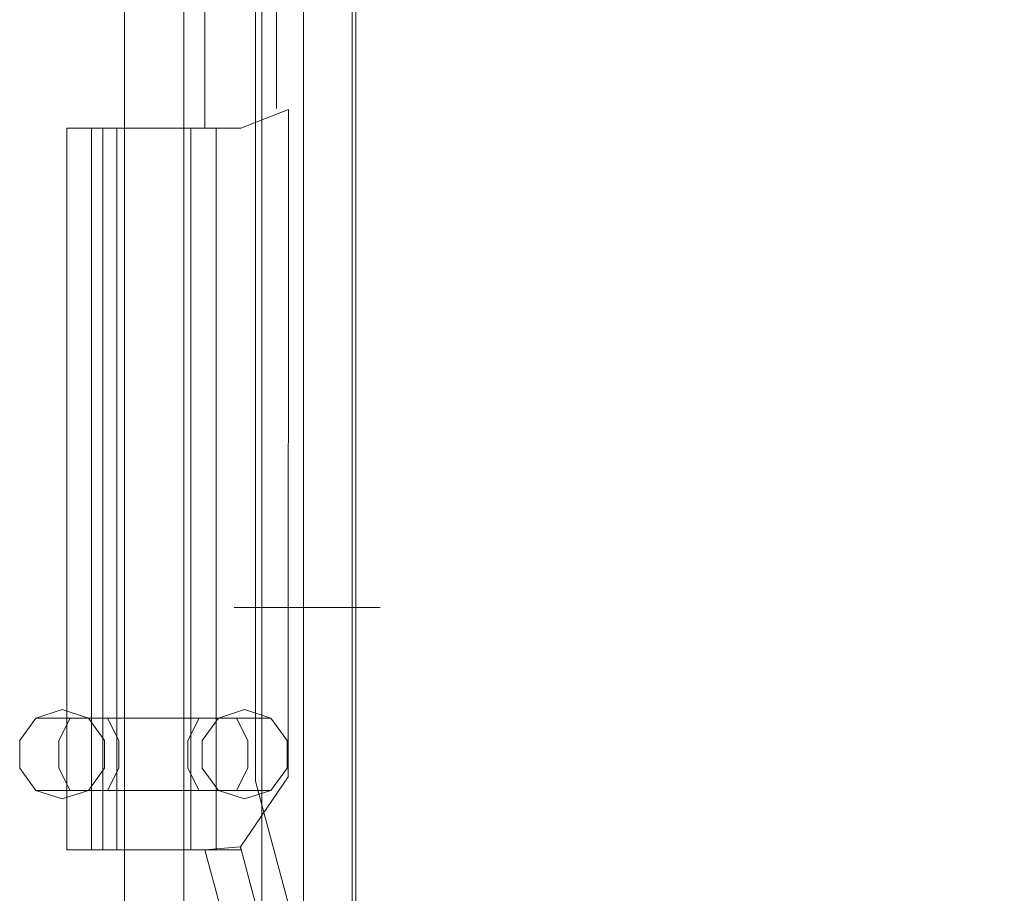
# Model space of a CAD drawing. Extents: x -132 to 131, y 0 to 498.
# Drawn here: x 13 to 68, y 43 to 92 of the extents above; entities that cross this region are included whole.
import ezdxf

# ---------------------------------------------------------------- set-up
doc = ezdxf.new("R2010")
doc.units = 0
doc.header["$LTSCALE"] = 500
doc.header["$MEASUREMENT"] = 0
doc.layers.add('COOKINGAGENT_ELEM_METALOWE', color=7, linetype='Continuous')
doc.layers.add('COOKINGAGENT_ELEM_PLASTIKOWE', color=7, linetype='Continuous')

msp = doc.modelspace()

# ---------------------------------------------------------------- linework, layer by layer
at = {"layer": 'COOKINGAGENT_ELEM_METALOWE', "lineweight": 0}
for points, invisible_edges in [([(18.68, 18.408, 221.171), (18.68, 489.623, 221.171), (17.651, 489.623, 219.756), (17.651, 18.408, 219.756)], 5), ([(17.651, 18.408, 219.756), (17.651, 489.623, 219.756), (17.651, 489.623, 218.006), (17.651, 18.408, 218.006)], 5), ([(17.651, 18.408, 218.006), (17.651, 489.623, 218.006), (18.68, 489.623, 216.59), (18.68, 18.408, 216.59)], 3), ([(18.68, 18.408, 323.866), (18.68, 489.623, 323.866), (17.651, 489.623, 322.451), (17.651, 18.408, 322.451)], 5), ([(17.651, 18.408, 322.451), (17.651, 489.623, 322.451), (17.651, 489.623, 320.701), (17.651, 18.408, 320.701)], 5), ([(17.651, 18.408, 320.701), (17.651, 489.623, 320.701), (18.68, 489.623, 319.285), (18.68, 18.408, 319.285)], 3), ([(18.68, 18.408, 369.53), (18.68, 489.623, 369.53), (17.651, 489.623, 368.115), (17.651, 18.408, 368.115)], 5), ([(17.651, 18.408, 368.115), (17.651, 489.623, 368.115), (17.651, 489.623, 366.365), (17.651, 18.408, 366.365)], 5), ([(17.651, 18.408, 366.365), (17.651, 489.623, 366.365), (18.68, 489.623, 364.95), (18.68, 18.408, 364.95)], 3), ([(18.68, 18.408, 415.207), (18.68, 489.623, 415.207), (17.651, 489.623, 413.792), (17.651, 18.408, 413.792)], 5), ([(17.651, 18.408, 413.792), (17.651, 489.623, 413.792), (17.651, 489.623, 412.042), (17.651, 18.408, 412.042)], 5), ([(17.651, 18.408, 412.042), (17.651, 489.623, 412.042), (18.68, 489.623, 410.626), (18.68, 18.408, 410.626)], 3), ([(18.68, 18.408, 460.911), (18.68, 489.623, 460.911), (17.651, 489.623, 459.495), (17.651, 18.408, 459.495)], 5), ([(17.651, 18.408, 459.495), (17.651, 489.623, 459.495), (17.651, 489.623, 457.746), (17.651, 18.408, 457.746)], 5), ([(17.651, 18.408, 457.746), (17.651, 489.623, 457.746), (18.68, 489.623, 456.33), (18.68, 18.408, 456.33)], 3), ([(18.68, 18.408, 506.591), (18.68, 489.623, 506.591), (17.651, 489.623, 505.175), (17.651, 18.408, 505.175)], 5), ([(17.651, 18.408, 505.175), (17.651, 489.623, 505.175), (17.651, 489.623, 503.425), (17.651, 18.408, 503.425)], 5), ([(17.651, 18.408, 503.425), (17.651, 489.623, 503.425), (18.68, 489.623, 502.01), (18.68, 18.408, 502.01)], 3), ([(18.68, 18.408, 552.296), (18.68, 489.623, 552.296), (17.651, 489.623, 550.88), (17.651, 18.408, 550.88)], 5), ([(17.651, 18.408, 550.88), (17.651, 489.623, 550.88), (17.651, 489.623, 549.13), (17.651, 18.408, 549.13)], 5), ([(17.651, 18.408, 549.13), (17.651, 489.623, 549.13), (18.68, 489.623, 547.715), (18.68, 18.408, 547.715)], 3), ([(18.68, 18.408, 597.958), (18.68, 489.623, 597.958), (17.651, 489.623, 596.543), (17.651, 18.408, 596.543)], 5), ([(17.651, 18.408, 596.543), (17.651, 489.623, 596.543), (17.651, 489.623, 594.793), (17.651, 18.408, 594.793)], 5), ([(17.651, 18.408, 594.793), (17.651, 489.623, 594.793), (18.68, 489.623, 593.377), (18.68, 18.408, 593.377)], 3), ([(20.344, 18.408, 221.712), (20.344, 489.623, 221.712), (18.68, 489.623, 221.171), (18.68, 18.408, 221.171)], 1), ([(18.68, 18.408, 216.59), (18.68, 489.623, 216.59), (20.344, 489.623, 216.05), (20.344, 18.408, 216.05)], 7), ([(20.344, 18.408, 324.407), (20.344, 489.623, 324.407), (18.68, 489.623, 323.866), (18.68, 18.408, 323.866)], 1), ([(18.68, 18.408, 319.285), (18.68, 489.623, 319.285), (20.344, 489.623, 318.745), (20.344, 18.408, 318.745)], 7), ([(20.344, 18.408, 370.071), (20.344, 489.623, 370.071), (18.68, 489.623, 369.53), (18.68, 18.408, 369.53)], 1), ([(18.68, 18.408, 364.95), (18.68, 489.623, 364.95), (20.344, 489.623, 364.409), (20.344, 18.408, 364.409)], 7), ([(20.344, 18.408, 415.748), (20.344, 489.623, 415.748), (18.68, 489.623, 415.207), (18.68, 18.408, 415.207)], 1), ([(18.68, 18.408, 410.626), (18.68, 489.623, 410.626), (20.344, 489.623, 410.086), (20.344, 18.408, 410.086)], 7), ([(20.344, 18.408, 461.452), (20.344, 489.623, 461.452), (18.68, 489.623, 460.911), (18.68, 18.408, 460.911)], 1), ([(18.68, 18.408, 456.33), (18.68, 489.623, 456.33), (20.344, 489.623, 455.789), (20.344, 18.408, 455.789)], 7), ([(20.344, 18.408, 507.131), (20.344, 489.623, 507.131), (18.68, 489.623, 506.591), (18.68, 18.408, 506.591)], 1), ([(18.68, 18.408, 502.01), (18.68, 489.623, 502.01), (20.344, 489.623, 501.469), (20.344, 18.408, 501.469)], 7), ([(20.344, 18.408, 552.837), (20.344, 489.623, 552.837), (18.68, 489.623, 552.296), (18.68, 18.408, 552.296)], 1), ([(18.68, 18.408, 547.715), (18.68, 489.623, 547.715), (20.344, 489.623, 547.174), (20.344, 18.408, 547.174)], 7), ([(20.344, 18.408, 598.499), (20.344, 489.623, 598.499), (18.68, 489.623, 597.958), (18.68, 18.408, 597.958)], 1), ([(18.68, 18.408, 593.377), (18.68, 489.623, 593.377), (20.344, 489.623, 592.837), (20.344, 18.408, 592.837)], 7), ([(20.344, 18.408, 216.05), (20.344, 489.623, 216.05), (22.008, 489.623, 216.59), (22.008, 18.408, 216.59)], 1), ([(22.008, 18.408, 221.171), (22.008, 489.623, 221.171), (20.344, 489.623, 221.712), (20.344, 18.408, 221.712)], 5), ([(20.344, 18.408, 318.745), (20.344, 489.623, 318.745), (22.008, 489.623, 319.285), (22.008, 18.408, 319.285)], 1), ([(22.008, 18.408, 323.866), (22.008, 489.623, 323.866), (20.344, 489.623, 324.407), (20.344, 18.408, 324.407)], 5), ([(20.344, 18.408, 364.409), (20.344, 489.623, 364.409), (22.008, 489.623, 364.95), (22.008, 18.408, 364.95)], 1), ([(22.008, 18.408, 369.53), (22.008, 489.623, 369.53), (20.344, 489.623, 370.071), (20.344, 18.408, 370.071)], 5), ([(20.344, 18.408, 410.086), (20.344, 489.623, 410.086), (22.008, 489.623, 410.626), (22.008, 18.408, 410.626)], 1), ([(22.008, 18.408, 415.207), (22.008, 489.623, 415.207), (20.344, 489.623, 415.748), (20.344, 18.408, 415.748)], 5), ([(20.344, 18.408, 455.789), (20.344, 489.623, 455.789), (22.008, 489.623, 456.33), (22.008, 18.408, 456.33)], 1), ([(22.008, 18.408, 460.911), (22.008, 489.623, 460.911), (20.344, 489.623, 461.452), (20.344, 18.408, 461.452)], 5), ([(20.344, 18.408, 501.469), (20.344, 489.623, 501.469), (22.008, 489.623, 502.01), (22.008, 18.408, 502.01)], 1), ([(22.008, 18.408, 506.591), (22.008, 489.623, 506.591), (20.344, 489.623, 507.131), (20.344, 18.408, 507.131)], 5), ([(20.344, 18.408, 547.174), (20.344, 489.623, 547.174), (22.008, 489.623, 547.715), (22.008, 18.408, 547.715)], 1), ([(22.008, 18.408, 552.296), (22.008, 489.623, 552.296), (20.344, 489.623, 552.837), (20.344, 18.408, 552.837)], 5), ([(20.344, 18.408, 592.837), (20.344, 489.623, 592.837), (22.008, 489.623, 593.377), (22.008, 18.408, 593.377)], 1), ([(22.008, 18.408, 597.958), (22.008, 489.623, 597.958), (20.344, 489.623, 598.499), (20.344, 18.408, 598.499)], 5), ([(22.008, 18.408, 216.59), (22.008, 489.623, 216.59), (23.037, 489.623, 218.006), (23.037, 18.408, 218.006)], 5), ([(23.037, 18.408, 219.756), (23.037, 489.623, 219.756), (22.008, 489.623, 221.171), (22.008, 18.408, 221.171)], 1), ([(22.008, 18.408, 319.285), (22.008, 489.623, 319.285), (23.037, 489.623, 320.701), (23.037, 18.408, 320.701)], 5), ([(23.037, 18.408, 322.451), (23.037, 489.623, 322.451), (22.008, 489.623, 323.866), (22.008, 18.408, 323.866)], 1), ([(22.008, 18.408, 364.95), (22.008, 489.623, 364.95), (23.037, 489.623, 366.365), (23.037, 18.408, 366.365)], 5), ([(23.037, 18.408, 368.115), (23.037, 489.623, 368.115), (22.008, 489.623, 369.53), (22.008, 18.408, 369.53)], 1), ([(22.008, 18.408, 410.626), (22.008, 489.623, 410.626), (23.037, 489.623, 412.042), (23.037, 18.408, 412.042)], 5), ([(23.037, 18.408, 413.792), (23.037, 489.623, 413.792), (22.008, 489.623, 415.207), (22.008, 18.408, 415.207)], 1), ([(22.008, 18.408, 456.33), (22.008, 489.623, 456.33), (23.037, 489.623, 457.746), (23.037, 18.408, 457.746)], 5), ([(23.037, 18.408, 459.495), (23.037, 489.623, 459.495), (22.008, 489.623, 460.911), (22.008, 18.408, 460.911)], 1), ([(22.008, 18.408, 502.01), (22.008, 489.623, 502.01), (23.037, 489.623, 503.425), (23.037, 18.408, 503.425)], 5), ([(23.037, 18.408, 505.175), (23.037, 489.623, 505.175), (22.008, 489.623, 506.591), (22.008, 18.408, 506.591)], 1), ([(22.008, 18.408, 547.715), (22.008, 489.623, 547.715), (23.037, 489.623, 549.13), (23.037, 18.408, 549.13)], 5), ([(23.037, 18.408, 550.88), (23.037, 489.623, 550.88), (22.008, 489.623, 552.296), (22.008, 18.408, 552.296)], 1), ([(22.008, 18.408, 593.377), (22.008, 489.623, 593.377), (23.037, 489.623, 594.793), (23.037, 18.408, 594.793)], 5), ([(23.037, 18.408, 596.543), (23.037, 489.623, 596.543), (22.008, 489.623, 597.958), (22.008, 18.408, 597.958)], 1), ([(23.037, 18.408, 218.006), (23.037, 489.623, 218.006), (23.037, 489.623, 219.756), (23.037, 18.408, 219.756)], 5), ([(23.037, 18.408, 320.701), (23.037, 489.623, 320.701), (23.037, 489.623, 322.451), (23.037, 18.408, 322.451)], 5), ([(23.037, 18.408, 366.365), (23.037, 489.623, 366.365), (23.037, 489.623, 368.115), (23.037, 18.408, 368.115)], 5), ([(23.037, 18.408, 412.042), (23.037, 489.623, 412.042), (23.037, 489.623, 413.792), (23.037, 18.408, 413.792)], 5), ([(23.037, 18.408, 457.746), (23.037, 489.623, 457.746), (23.037, 489.623, 459.495), (23.037, 18.408, 459.495)], 5), ([(23.037, 18.408, 503.425), (23.037, 489.623, 503.425), (23.037, 489.623, 505.175), (23.037, 18.408, 505.175)], 5), ([(23.037, 18.408, 549.13), (23.037, 489.623, 549.13), (23.037, 489.623, 550.88), (23.037, 18.408, 550.88)], 5), ([(23.037, 18.408, 594.793), (23.037, 489.623, 594.793), (23.037, 489.623, 596.543), (23.037, 18.408, 596.543)], 5), ([(26.375, 479.321, 48.026), (26.375, 59.045, 48.026), (24.814, 59.045, 49.776), (24.814, 479.321, 49.776)], 13), ([(24.814, 479.321, 49.776), (24.814, 59.045, 49.776), (24.814, 59.045, 51.939), (24.814, 479.321, 51.939)], 13), ([(24.814, 479.321, 51.939), (24.814, 59.045, 51.939), (26.375, 59.045, 53.689), (26.375, 479.321, 53.689)], 11), ([(28.9, 479.321, 47.357), (28.9, 59.045, 47.357), (26.375, 59.045, 48.026), (26.375, 479.321, 48.026)], 9), ([(26.375, 479.321, 53.689), (26.375, 59.045, 53.689), (28.9, 59.045, 54.357), (28.9, 479.321, 54.357)], 15), ([(28.9, 479.321, 54.357), (28.9, 59.045, 54.357), (31.425, 59.045, 53.689), (31.425, 479.321, 53.689)], 9), ([(31.425, 479.321, 48.026), (31.425, 59.045, 48.026), (28.9, 59.045, 47.357), (28.9, 479.321, 47.357)], 13), ([(31.425, 479.321, 53.689), (31.425, 59.045, 53.689), (32.986, 59.045, 51.939), (32.986, 479.321, 51.939)], 13), ([(32.986, 479.321, 49.776), (32.986, 59.045, 49.776), (31.425, 59.045, 48.026), (31.425, 479.321, 48.026)], 9), ([(32.986, 479.321, 51.939), (32.986, 59.045, 51.939), (32.986, 59.045, 49.776), (32.986, 479.321, 49.776)], 13), ([(28.696, 34.831, 171.964), (28.696, 472.301, 171.34), (27.786, 472.301, 170.089), (27.786, 34.831, 170.714)], 15), ([(27.786, 34.831, 170.714), (27.786, 472.301, 170.089), (27.786, 472.301, 168.544), (27.786, 34.831, 169.169)], 15), ([(27.786, 34.831, 169.169), (27.786, 472.301, 168.544), (28.696, 472.301, 167.294), (28.696, 34.831, 167.919)], 11), ([(28.696, 34.831, 146.95), (28.696, 472.301, 146.325), (27.786, 472.301, 145.075), (27.786, 34.831, 145.7)], 15), ([(27.786, 34.831, 145.7), (27.786, 472.301, 145.075), (27.786, 472.301, 143.53), (27.786, 34.831, 144.154)], 15), ([(27.786, 34.831, 144.154), (27.786, 472.301, 143.53), (28.696, 472.301, 142.279), (28.696, 34.831, 142.904)], 11), ([(28.696, 34.831, 196.957), (28.696, 472.301, 196.332), (27.786, 472.301, 195.082), (27.786, 34.831, 195.707)], 14), ([(27.786, 34.831, 195.707), (27.786, 472.301, 195.082), (27.786, 472.301, 193.536), (27.786, 34.831, 194.161)], 15), ([(27.786, 34.831, 194.161), (27.786, 472.301, 193.536), (28.696, 472.301, 192.286), (28.696, 34.831, 192.911)], 11), ([(30.168, 34.831, 172.442), (30.168, 472.301, 171.817), (28.696, 472.301, 171.34), (28.696, 34.831, 171.964)], 11), ([(28.696, 34.831, 167.919), (28.696, 472.301, 167.294), (30.168, 472.301, 166.816), (30.168, 34.831, 167.441)], 15), ([(30.168, 34.831, 147.428), (30.168, 472.301, 146.803), (28.696, 472.301, 146.325), (28.696, 34.831, 146.95)], 11), ([(28.696, 34.831, 142.904), (28.696, 472.301, 142.279), (30.168, 472.301, 141.802), (30.168, 34.831, 142.427)], 15), ([(28.696, 34.831, 192.911), (28.696, 472.301, 192.286), (30.168, 472.301, 191.809), (30.168, 34.831, 192.434)], 15), ([(30.168, 34.831, 197.434), (30.168, 472.301, 196.809), (28.696, 472.301, 196.332), (28.696, 34.831, 196.957)], 15), ([(30.168, 34.831, 167.441), (30.168, 472.301, 166.816), (31.639, 472.301, 167.294), (31.639, 34.831, 167.919)], 11), ([(31.639, 34.831, 171.964), (31.639, 472.301, 171.34), (30.168, 472.301, 171.817), (30.168, 34.831, 172.442)], 15), ([(30.168, 34.831, 142.427), (30.168, 472.301, 141.802), (31.639, 472.301, 142.279), (31.639, 34.831, 142.904)], 11), ([(31.639, 34.831, 146.95), (31.639, 472.301, 146.325), (30.168, 472.301, 146.803), (30.168, 34.831, 147.428)], 15), ([(30.168, 34.831, 192.434), (30.168, 472.301, 191.809), (31.639, 472.301, 192.286), (31.639, 34.831, 192.911)], 11), ([(31.639, 34.831, 196.957), (31.639, 472.301, 196.332), (30.168, 472.301, 196.809), (30.168, 34.831, 197.434)], 15), ([(31.639, 34.831, 167.919), (31.639, 472.301, 167.294), (32.549, 472.301, 168.544), (32.549, 34.831, 169.169)], 15), ([(32.549, 34.831, 170.714), (32.549, 472.301, 170.089), (31.639, 472.301, 171.34), (31.639, 34.831, 171.964)], 11), ([(31.639, 34.831, 142.904), (31.639, 472.301, 142.279), (32.549, 472.301, 143.53), (32.549, 34.831, 144.154)], 15), ([(32.549, 34.831, 145.7), (32.549, 472.301, 145.075), (31.639, 472.301, 146.325), (31.639, 34.831, 146.95)], 11), ([(31.639, 34.831, 192.911), (31.639, 472.301, 192.286), (32.549, 472.301, 193.536), (32.549, 34.831, 194.161)], 15), ([(32.549, 34.831, 195.707), (32.549, 472.301, 195.082), (31.639, 472.301, 196.332), (31.639, 34.831, 196.957)], 11), ([(32.549, 34.831, 169.169), (32.549, 472.301, 168.544), (32.549, 472.301, 170.089), (32.549, 34.831, 170.714)], 15), ([(32.549, 34.831, 144.154), (32.549, 472.301, 143.53), (32.549, 472.301, 145.075), (32.549, 34.831, 145.7)], 15), ([(32.549, 34.831, 194.161), (32.549, 472.301, 193.536), (32.549, 472.301, 195.082), (32.549, 34.831, 195.707)], 15), ([(24.814, 59.045, 51.939), (28.9, 59.045, 54.357), (26.375, 59.045, 53.689), (24.814, 59.045, 51.939)], 9), ([(26.375, 59.045, 48.026), (24.814, 59.045, 51.939), (24.814, 59.045, 49.776), (26.375, 59.045, 48.026)], 15), ([(24.814, 59.045, 51.939), (32.986, 59.045, 51.939), (28.9, 59.045, 54.357), (24.814, 59.045, 51.939)], 15), ([(31.425, 59.045, 48.026), (24.814, 59.045, 51.939), (26.375, 59.045, 48.026), (31.425, 59.045, 48.026)], 15), ([(32.986, 59.045, 51.939), (24.814, 59.045, 51.939), (31.425, 59.045, 48.026), (32.986, 59.045, 51.939)], 15), ([(26.375, 29.045, 48.026), (24.814, 29.045, 49.776), (24.814, 59.045, 49.776), (26.375, 59.045, 48.026)], 15), ([(24.814, 29.045, 49.776), (24.814, 29.045, 51.939), (24.814, 59.045, 51.939), (24.814, 59.045, 49.776)], 15), ([(24.814, 29.045, 51.939), (26.375, 29.045, 53.689), (26.375, 59.045, 53.689), (24.814, 59.045, 51.939)], 13), ([(31.425, 59.045, 48.026), (26.375, 59.045, 48.026), (28.9, 59.045, 47.357), (31.425, 59.045, 48.026)], 15), ([(28.9, 29.045, 47.357), (26.375, 29.045, 48.026), (26.375, 59.045, 48.026), (28.9, 59.045, 47.357)], 13), ([(26.375, 29.045, 53.689), (28.9, 29.045, 54.357), (28.9, 59.045, 54.357), (26.375, 59.045, 53.689)], 15), ([(28.9, 59.045, 54.357), (32.986, 59.045, 51.939), (31.425, 59.045, 53.689), (28.9, 59.045, 54.357)], 15), ([(28.9, 29.045, 54.357), (31.425, 29.045, 53.689), (31.425, 59.045, 53.689), (28.9, 59.045, 54.357)], 13), ([(31.425, 29.045, 48.026), (28.9, 29.045, 47.357), (28.9, 59.045, 47.357), (31.425, 59.045, 48.026)], 15), ([(32.986, 59.045, 51.939), (31.425, 59.045, 48.026), (32.986, 59.045, 49.776), (32.986, 59.045, 51.939)], 15), ([(31.425, 29.045, 53.689), (32.986, 29.045, 51.939), (32.986, 59.045, 51.939), (31.425, 59.045, 53.689)], 15), ([(32.986, 29.045, 49.776), (31.425, 29.045, 48.026), (31.425, 59.045, 48.026), (32.986, 59.045, 49.776)], 13), ([(32.986, 29.045, 51.939), (32.986, 29.045, 49.776), (32.986, 59.045, 49.776), (32.986, 59.045, 51.939)], 15), ([(15.199, 53.333, 216.59), (12.821, 51.605, 216.59), (13.729, 52.855, 216.59), (15.199, 53.333, 216.59)], 9), ([(17.576, 51.605, 216.59), (12.821, 51.605, 216.59), (15.199, 53.333, 216.59), (17.576, 51.605, 216.59)], 15), ([(14.23, 52.855, 221.561), (15.587, 53.333, 220.998), (15.199, 53.333, 219.045), (13.729, 52.855, 219.045)], 15), ([(13.729, 52.855, 219.045), (15.199, 53.333, 219.045), (15.199, 53.333, 216.59), (13.729, 52.855, 216.59)], 7), ([(15.655, 52.855, 223.694), (16.694, 53.333, 222.654), (15.587, 53.333, 220.998), (14.23, 52.855, 221.561)], 7), ([(15.587, 53.333, 220.998), (16.945, 52.855, 220.436), (16.668, 52.855, 219.045), (15.199, 53.333, 219.045)], 15), ([(17.576, 51.605, 216.59), (15.199, 53.333, 216.59), (16.668, 52.855, 216.59), (17.576, 51.605, 216.59)], 13), ([(15.199, 53.333, 219.045), (16.668, 52.855, 219.045), (16.668, 52.855, 216.59), (15.199, 53.333, 216.59)], 15), ([(16.694, 53.333, 222.654), (17.733, 52.855, 221.615), (16.945, 52.855, 220.436), (15.587, 53.333, 220.998)], 15), ([(17.788, 52.855, 225.119), (18.35, 53.333, 223.761), (16.694, 53.333, 222.654), (15.655, 52.855, 223.694)], 7), ([(18.35, 53.333, 223.761), (18.913, 52.855, 222.403), (17.733, 52.855, 221.615), (16.694, 53.333, 222.654)], 15), ([(20.304, 52.855, 225.619), (20.304, 53.333, 224.15), (18.35, 53.333, 223.761), (17.788, 52.855, 225.119)], 7), ([(20.304, 53.333, 224.15), (20.304, 52.855, 222.68), (18.913, 52.855, 222.403), (18.35, 53.333, 223.761)], 15), ([(22.257, 53.333, 223.761), (21.695, 52.855, 222.403), (20.304, 52.855, 222.68), (20.304, 53.333, 224.15)], 13), ([(22.82, 52.855, 225.119), (22.257, 53.333, 223.761), (20.304, 53.333, 224.15), (20.304, 52.855, 225.619)], 7), ([(23.914, 53.333, 222.654), (22.874, 52.855, 221.615), (21.695, 52.855, 222.403), (22.257, 53.333, 223.761)], 13), ([(24.953, 52.855, 223.693), (23.914, 53.333, 222.654), (22.257, 53.333, 223.761), (22.82, 52.855, 225.119)], 7), ([(25.02, 53.333, 220.998), (23.663, 52.855, 220.436), (22.874, 52.855, 221.615), (23.914, 53.333, 222.654)], 13), ([(25.409, 53.333, 219.045), (23.939, 52.855, 219.045), (23.663, 52.855, 220.436), (25.02, 53.333, 220.998)], 13), ([(26.378, 52.855, 221.561), (25.02, 53.333, 220.998), (23.914, 53.333, 222.654), (24.953, 52.855, 223.693)], 7), ([(23.939, 52.855, 54.982), (23.939, 52.855, 219.045), (25.409, 53.333, 219.045), (25.409, 53.333, 54.982)], 7), ([(26.878, 52.855, 54.982), (23.939, 52.855, 54.982), (25.409, 53.333, 54.982), (26.878, 52.855, 54.982)], 15), ([(26.878, 52.855, 219.045), (25.409, 53.333, 219.045), (25.02, 53.333, 220.998), (26.378, 52.855, 221.561)], 7), ([(25.409, 53.333, 54.982), (25.409, 53.333, 219.045), (26.878, 52.855, 219.045), (26.878, 52.855, 54.982)], 3), ([(13.391, 51.605, 221.908), (14.23, 52.855, 221.561), (13.729, 52.855, 219.045), (12.821, 51.605, 219.045)], 13), ([(12.821, 51.605, 219.045), (13.729, 52.855, 219.045), (13.729, 52.855, 216.59), (12.821, 51.605, 216.59)], 15), ([(15.013, 51.605, 224.336), (15.655, 52.855, 223.694), (14.23, 52.855, 221.561), (13.391, 51.605, 221.908)], 15), ([(17.44, 51.605, 225.958), (17.788, 52.855, 225.119), (15.655, 52.855, 223.694), (15.013, 51.605, 224.336)], 11), ([(16.668, 52.855, 219.045), (17.576, 51.605, 219.045), (17.576, 51.605, 216.59), (16.668, 52.855, 216.59)], 3), ([(16.945, 52.855, 220.436), (17.784, 51.605, 220.088), (17.576, 51.605, 219.045), (16.668, 52.855, 219.045)], 7), ([(17.733, 52.855, 221.615), (18.375, 51.605, 220.973), (17.784, 51.605, 220.088), (16.945, 52.855, 220.436)], 7), ([(20.304, 51.605, 226.527), (20.304, 52.855, 225.619), (17.788, 52.855, 225.119), (17.44, 51.605, 225.958)], 15), ([(18.913, 52.855, 222.403), (19.26, 51.605, 221.564), (18.375, 51.605, 220.973), (17.733, 52.855, 221.615)], 3), ([(20.304, 52.855, 222.68), (20.304, 51.605, 221.772), (19.26, 51.605, 221.564), (18.913, 52.855, 222.403)], 7), ([(23.167, 51.605, 225.958), (22.82, 52.855, 225.119), (20.304, 52.855, 225.619), (20.304, 51.605, 226.527)], 15), ([(21.695, 52.855, 222.403), (21.347, 51.605, 221.564), (20.304, 51.605, 221.772), (20.304, 52.855, 222.68)], 15), ([(22.874, 52.855, 221.615), (22.232, 51.605, 220.973), (21.347, 51.605, 221.564), (21.695, 52.855, 222.403)], 15), ([(23.663, 52.855, 220.436), (22.823, 51.605, 220.088), (22.232, 51.605, 220.973), (22.874, 52.855, 221.615)], 11), ([(25.595, 51.605, 224.336), (24.953, 52.855, 223.693), (22.82, 52.855, 225.119), (23.167, 51.605, 225.958)], 15), ([(23.939, 52.855, 219.045), (23.031, 51.605, 219.045), (22.823, 51.605, 220.088), (23.663, 52.855, 220.436)], 15), ([(23.031, 51.605, 54.982), (23.031, 51.605, 219.045), (23.939, 52.855, 219.045), (23.939, 52.855, 54.982)], 3), ([(23.939, 52.855, 54.982), (23.031, 50.06, 54.982), (23.031, 51.605, 54.982), (23.939, 52.855, 54.982)], 15), ([(23.939, 52.855, 54.982), (27.786, 50.06, 54.982), (23.031, 50.06, 54.982), (23.939, 52.855, 54.982)], 15), ([(27.786, 50.06, 54.982), (23.939, 52.855, 54.982), (26.878, 52.855, 54.982), (27.786, 50.06, 54.982)], 15), ([(27.217, 51.605, 221.908), (26.378, 52.855, 221.561), (24.953, 52.855, 223.693), (25.595, 51.605, 224.336)], 11), ([(27.786, 51.605, 219.045), (26.878, 52.855, 219.045), (26.378, 52.855, 221.561), (27.217, 51.605, 221.908)], 15), ([(26.878, 52.855, 54.982), (26.878, 52.855, 219.045), (27.786, 51.605, 219.045), (27.786, 51.605, 54.982)], 7), ([(27.786, 50.06, 54.982), (26.878, 52.855, 54.982), (27.786, 51.605, 54.982), (27.786, 50.06, 54.982)], 15), ([(13.391, 50.06, 221.908), (13.391, 51.605, 221.908), (12.821, 51.605, 219.045), (12.821, 50.06, 219.045)], 15), ([(12.821, 51.605, 216.59), (13.729, 48.81, 216.59), (12.821, 50.06, 216.59), (12.821, 51.605, 216.59)], 9), ([(12.821, 51.605, 216.59), (17.576, 51.605, 216.59), (13.729, 48.81, 216.59), (12.821, 51.605, 216.59)], 15), ([(12.821, 50.06, 219.045), (12.821, 51.605, 219.045), (12.821, 51.605, 216.59), (12.821, 50.06, 216.59)], 15), ([(15.013, 50.06, 224.336), (15.013, 51.605, 224.336), (13.391, 51.605, 221.908), (13.391, 50.06, 221.908)], 15), ([(13.729, 48.81, 216.59), (17.576, 51.605, 216.59), (16.668, 48.81, 216.59), (13.729, 48.81, 216.59)], 15), ([(17.44, 50.06, 225.958), (17.44, 51.605, 225.958), (15.013, 51.605, 224.336), (15.013, 50.06, 224.336)], 11), ([(16.668, 48.81, 216.59), (17.576, 51.605, 216.59), (17.576, 50.06, 216.59), (16.668, 48.81, 216.59)], 9), ([(20.304, 50.06, 226.527), (20.304, 51.605, 226.527), (17.44, 51.605, 225.958), (17.44, 50.06, 225.958)], 15), ([(17.784, 51.605, 220.088), (17.784, 50.06, 220.088), (17.576, 50.06, 219.045), (17.576, 51.605, 219.045)], 15), ([(17.576, 51.605, 219.045), (17.576, 50.06, 219.045), (17.576, 50.06, 216.59), (17.576, 51.605, 216.59)], 15), ([(18.375, 51.605, 220.973), (18.375, 50.06, 220.973), (17.784, 50.06, 220.088), (17.784, 51.605, 220.088)], 15), ([(19.26, 51.605, 221.564), (19.26, 50.06, 221.564), (18.375, 50.06, 220.973), (18.375, 51.605, 220.973)], 11), ([(20.304, 51.605, 221.772), (20.304, 50.06, 221.772), (19.26, 50.06, 221.564), (19.26, 51.605, 221.564)], 15), ([(21.347, 51.605, 221.564), (21.347, 50.06, 221.564), (20.304, 50.06, 221.772), (20.304, 51.605, 221.772)], 15), ([(23.167, 50.06, 225.958), (23.167, 51.605, 225.958), (20.304, 51.605, 226.527), (20.304, 50.06, 226.527)], 15), ([(22.232, 51.605, 220.973), (22.232, 50.06, 220.973), (21.347, 50.06, 221.564), (21.347, 51.605, 221.564)], 15), ([(22.823, 51.605, 220.088), (22.823, 50.06, 220.088), (22.232, 50.06, 220.973), (22.232, 51.605, 220.973)], 11), ([(23.031, 51.605, 219.045), (23.031, 50.06, 219.045), (22.823, 50.06, 220.088), (22.823, 51.605, 220.088)], 15), ([(23.031, 50.06, 54.982), (23.031, 50.06, 219.045), (23.031, 51.605, 219.045), (23.031, 51.605, 54.982)], 7), ([(25.595, 50.06, 224.336), (25.595, 51.605, 224.336), (23.167, 51.605, 225.958), (23.167, 50.06, 225.958)], 14), ([(27.217, 50.06, 221.908), (27.217, 51.605, 221.908), (25.595, 51.605, 224.336), (25.595, 50.06, 224.336)], 15), ([(27.786, 50.06, 219.045), (27.786, 51.605, 219.045), (27.217, 51.605, 221.908), (27.217, 50.06, 221.908)], 15), ([(27.786, 51.605, 54.982), (27.786, 51.605, 219.045), (27.786, 50.06, 219.045), (27.786, 50.06, 54.982)], 7), ([(14.23, 48.81, 221.561), (13.391, 50.06, 221.908), (12.821, 50.06, 219.045), (13.729, 48.81, 219.045)], 15), ([(13.729, 48.81, 219.045), (12.821, 50.06, 219.045), (12.821, 50.06, 216.59), (13.729, 48.81, 216.59)], 7), ([(15.655, 48.81, 223.694), (15.013, 50.06, 224.336), (13.391, 50.06, 221.908), (14.23, 48.81, 221.561)], 15), ([(17.788, 48.81, 225.119), (17.44, 50.06, 225.958), (15.013, 50.06, 224.336), (15.655, 48.81, 223.694)], 3), ([(17.784, 50.06, 220.088), (16.945, 48.81, 220.436), (16.668, 48.81, 219.045), (17.576, 50.06, 219.045)], 15), ([(17.576, 50.06, 219.045), (16.668, 48.81, 219.045), (16.668, 48.81, 216.59), (17.576, 50.06, 216.59)], 15), ([(18.375, 50.06, 220.973), (17.733, 48.81, 221.615), (16.945, 48.81, 220.436), (17.784, 50.06, 220.088)], 15), ([(20.304, 48.81, 225.619), (20.304, 50.06, 226.527), (17.44, 50.06, 225.958), (17.788, 48.81, 225.119)], 7), ([(19.26, 50.06, 221.564), (18.913, 48.81, 222.403), (17.733, 48.81, 221.615), (18.375, 50.06, 220.973)], 11), ([(20.304, 50.06, 221.772), (20.304, 48.81, 222.68), (18.913, 48.81, 222.403), (19.26, 50.06, 221.564)], 13), ([(21.347, 50.06, 221.564), (21.695, 48.81, 222.403), (20.304, 48.81, 222.68), (20.304, 50.06, 221.772)], 13), ([(22.82, 48.81, 225.119), (23.167, 50.06, 225.958), (20.304, 50.06, 226.527), (20.304, 48.81, 225.619)], 7), ([(22.232, 50.06, 220.973), (22.874, 48.81, 221.615), (21.695, 48.81, 222.403), (21.347, 50.06, 221.564)], 13), ([(22.823, 50.06, 220.088), (23.663, 48.81, 220.436), (22.874, 48.81, 221.615), (22.232, 50.06, 220.973)], 11), ([(24.953, 48.81, 223.693), (25.595, 50.06, 224.336), (23.167, 50.06, 225.958), (22.82, 48.81, 225.119)], 7), ([(23.031, 50.06, 219.045), (23.939, 48.81, 219.045), (23.663, 48.81, 220.436), (22.823, 50.06, 220.088)], 13), ([(23.939, 48.81, 54.982), (23.939, 48.81, 219.045), (23.031, 50.06, 219.045), (23.031, 50.06, 54.982)], 7), ([(23.031, 50.06, 54.982), (25.409, 48.333, 54.982), (23.939, 48.81, 54.982), (23.031, 50.06, 54.982)], 15), ([(23.031, 50.06, 54.982), (27.786, 50.06, 54.982), (25.409, 48.333, 54.982), (23.031, 50.06, 54.982)], 15), ([(26.378, 48.81, 221.561), (27.217, 50.06, 221.908), (25.595, 50.06, 224.336), (24.953, 48.81, 223.693)], 3), ([(25.409, 48.333, 54.982), (27.786, 50.06, 54.982), (26.878, 48.81, 54.982), (25.409, 48.333, 54.982)], 15), ([(26.878, 48.81, 219.045), (27.786, 50.06, 219.045), (27.217, 50.06, 221.908), (26.378, 48.81, 221.561)], 7), ([(27.786, 50.06, 54.982), (27.786, 50.06, 219.045), (26.878, 48.81, 219.045), (26.878, 48.81, 54.982)], 3), ([(15.587, 48.333, 220.998), (14.23, 48.81, 221.561), (13.729, 48.81, 219.045), (15.199, 48.333, 219.045)], 13), ([(13.729, 48.81, 216.59), (16.668, 48.81, 216.59), (15.199, 48.333, 216.59), (13.729, 48.81, 216.59)], 9), ([(15.199, 48.333, 219.045), (13.729, 48.81, 219.045), (13.729, 48.81, 216.59), (15.199, 48.333, 216.59)], 15), ([(16.694, 48.333, 222.654), (15.655, 48.81, 223.694), (14.23, 48.81, 221.561), (15.587, 48.333, 220.998)], 13), ([(16.945, 48.81, 220.436), (15.587, 48.333, 220.998), (15.199, 48.333, 219.045), (16.668, 48.81, 219.045)], 7), ([(16.668, 48.81, 219.045), (15.199, 48.333, 219.045), (15.199, 48.333, 216.59), (16.668, 48.81, 216.59)], 7), ([(17.733, 48.81, 221.615), (16.694, 48.333, 222.654), (15.587, 48.333, 220.998), (16.945, 48.81, 220.436)], 7), ([(18.35, 48.333, 223.761), (17.788, 48.81, 225.119), (15.655, 48.81, 223.694), (16.694, 48.333, 222.654)], 15), ([(18.913, 48.81, 222.403), (18.35, 48.333, 223.761), (16.694, 48.333, 222.654), (17.733, 48.81, 221.615)], 7), ([(20.304, 48.333, 224.15), (20.304, 48.81, 225.619), (17.788, 48.81, 225.119), (18.35, 48.333, 223.761)], 15), ([(20.304, 48.81, 222.68), (20.304, 48.333, 224.15), (18.35, 48.333, 223.761), (18.913, 48.81, 222.403)], 15), ([(22.257, 48.333, 223.761), (22.82, 48.81, 225.119), (20.304, 48.81, 225.619), (20.304, 48.333, 224.15)], 15), ([(21.695, 48.81, 222.403), (22.257, 48.333, 223.761), (20.304, 48.333, 224.15), (20.304, 48.81, 222.68)], 15), ([(22.874, 48.81, 221.615), (23.914, 48.333, 222.654), (22.257, 48.333, 223.761), (21.695, 48.81, 222.403)], 15), ([(23.914, 48.333, 222.654), (24.953, 48.81, 223.693), (22.82, 48.81, 225.119), (22.257, 48.333, 223.761)], 15), ([(23.663, 48.81, 220.436), (25.02, 48.333, 220.998), (23.914, 48.333, 222.654), (22.874, 48.81, 221.615)], 7), ([(23.939, 48.81, 219.045), (25.409, 48.333, 219.045), (25.02, 48.333, 220.998), (23.663, 48.81, 220.436)], 15), ([(25.02, 48.333, 220.998), (26.378, 48.81, 221.561), (24.953, 48.81, 223.693), (23.914, 48.333, 222.654)], 15), ([(25.409, 48.333, 54.982), (25.409, 48.333, 219.045), (23.939, 48.81, 219.045), (23.939, 48.81, 54.982)], 3), ([(25.409, 48.333, 219.045), (26.878, 48.81, 219.045), (26.378, 48.81, 221.561), (25.02, 48.333, 220.998)], 15), ([(26.878, 48.81, 54.982), (26.878, 48.81, 219.045), (25.409, 48.333, 219.045), (25.409, 48.333, 54.982)], 7)]:
    msp.add_3dface(points, dxfattribs=dict(at, invisible_edges=invisible_edges))
at = {"layer": 'COOKINGAGENT_ELEM_PLASTIKOWE', "lineweight": 0}
for points, invisible_edges in [([(123.854, 474.884, 55.46), (33.163, 33.145, 56.085), (32.901, 473.612, 55.46), (123.854, 474.884, 55.46)], 15), ([(126.024, 472.301, 55.46), (33.163, 33.145, 56.085), (123.854, 474.884, 55.46), (126.024, 472.301, 55.46)], 15), ([(32.901, 473.612, 55.46), (32.549, 34.831, 56.085), (32.589, 472.757, 55.46), (32.901, 473.612, 55.46)], 15), ([(32.901, 473.612, 55.46), (33.163, 33.145, 56.085), (32.549, 34.831, 56.085), (32.901, 473.612, 55.46)], 15), ([(32.589, 34.376, 57.63), (32.707, 473.198, 57.005), (32.549, 472.301, 57.005), (32.589, 34.376, 57.63)], 15), ([(32.589, 472.757, 55.46), (32.549, 34.831, 56.085), (32.549, 472.301, 55.46), (32.589, 472.757, 55.46)], 15), ([(33.487, 32.822, 57.63), (32.707, 473.198, 57.005), (32.589, 34.376, 57.63), (33.487, 32.822, 57.63)], 15), ([(124.711, 32.56, 57.63), (32.707, 473.198, 57.005), (33.487, 32.822, 57.63), (124.711, 32.56, 57.63)], 15), ([(125.984, 472.757, 57.005), (32.707, 473.198, 57.005), (124.711, 32.56, 57.63), (125.984, 472.757, 57.005)], 15), ([(28.696, 34.831, 58.88), (28.696, 472.301, 58.255), (27.786, 472.301, 57.005), (27.786, 34.831, 57.63)], 15), ([(27.786, 34.831, 57.63), (27.786, 472.301, 57.005), (27.786, 472.301, 55.46), (27.786, 34.831, 56.085)], 15), ([(27.786, 34.831, 56.085), (27.786, 472.301, 55.46), (28.696, 472.301, 54.21), (28.696, 34.831, 54.835)], 11), ([(30.168, 34.831, 59.358), (30.168, 472.301, 58.733), (28.696, 472.301, 58.255), (28.696, 34.831, 58.88)], 11), ([(28.696, 34.831, 54.835), (28.696, 472.301, 54.21), (30.168, 472.301, 53.732), (30.168, 34.831, 54.357)], 15), ([(30.168, 34.831, 54.357), (30.168, 472.301, 53.732), (31.639, 472.301, 54.21), (31.639, 34.831, 54.835)], 15), ([(31.639, 34.831, 58.88), (31.639, 472.301, 58.255), (30.168, 472.301, 58.733), (30.168, 34.831, 59.358)], 15), ([(31.639, 34.831, 54.835), (31.639, 472.301, 54.21), (32.549, 472.301, 55.46), (32.549, 34.831, 56.085)], 15), ([(32.549, 34.831, 57.63), (32.549, 472.301, 57.005), (31.639, 472.301, 58.255), (31.639, 34.831, 58.88)], 15), ([(32.589, 34.376, 57.63), (32.549, 472.301, 57.005), (32.549, 34.831, 57.63), (32.589, 34.376, 57.63)], 15), ([(33.163, 33.145, 56.085), (126.024, 472.301, 55.46), (124.296, 32.367, 56.085), (33.163, 33.145, 56.085)], 15), ([(122.188, 49.495, 332.544), (27.188, 163.04, 332.544), (108.576, 176.653, 332.544), (122.188, 49.495, 332.544)], 15), ([(29.756, 169.482, 334.358), (119.62, 43.052, 334.358), (115.017, 174.085, 334.358), (29.756, 169.482, 334.358)], 15), ([(27.988, 49.599, 334.374), (29.756, 169.482, 334.358), (27.947, 126.056, 334.394), (27.988, 49.599, 334.374)], 15), ([(27.988, 49.599, 334.374), (119.62, 43.052, 334.358), (29.756, 169.482, 334.358), (27.988, 49.599, 334.374)], 15), ([(27.188, 163.04, 332.544), (33.938, 37.72, 332.544), (27.188, 86.961, 332.544), (27.188, 163.04, 332.544)], 11), ([(27.188, 163.04, 332.544), (122.188, 49.495, 332.544), (33.938, 37.72, 332.544), (27.188, 163.04, 332.544)], 15), ([(26.016, 86.915, 333.701), (23.188, 85.875, 562.544), (23.188, 127.181, 562.544), (26.016, 126.104, 333.701)], 13), ([(23.188, 127.181, 562.544), (23.188, 85.875, 562.544), (25.188, 85.875, 562.56), (25.188, 127.181, 562.56)], 5), ([(27.857, 86.915, 334.484), (27.857, 126.104, 334.484), (25.188, 127.181, 562.56), (25.188, 85.875, 562.56)], 15), ([(26.016, 86.915, 333.701), (26.016, 126.104, 333.701), (27.188, 126.056, 332.544), (27.188, 86.961, 332.544)], 10), ([(27.857, 86.915, 334.484), (27.947, 86.961, 334.394), (27.947, 126.056, 334.394), (27.857, 126.104, 334.484)], 15), ([(27.988, 49.599, 334.374), (27.947, 126.056, 334.394), (27.947, 86.961, 334.394), (27.988, 49.599, 334.374)], 15), ([(23.188, 45.479, 562.544), (23.188, 85.875, 562.544), (26.016, 86.915, 333.701), (26.016, 49.323, 333.701)], 11), ([(25.18, 45.654, 562.563), (27.847, 49.563, 334.468), (27.857, 86.915, 334.484), (25.188, 85.875, 562.56)], 9), ([(26.016, 49.323, 333.701), (26.016, 86.915, 333.701), (27.188, 86.961, 332.544), (27.188, 49.495, 332.544)], 15), ([(27.188, 86.961, 332.544), (33.938, 37.72, 332.544), (27.188, 49.495, 332.544), (27.188, 86.961, 332.544)], 15), ([(27.847, 49.563, 334.468), (27.988, 49.599, 334.374), (27.947, 86.961, 334.394), (27.857, 86.915, 334.484)], 15), ([(15.825, 85.875, 597.674), (17.673, 85.875, 596.909), (17.467, 85.875, 595.871), (15.467, 85.875, 595.871)], 5), ([(15.825, 45.479, 597.675), (15.825, 85.875, 597.674), (15.467, 85.875, 595.871), (15.467, 45.479, 595.871)], 15), ([(16.847, 85.875, 599.203), (18.261, 85.875, 597.789), (17.673, 85.875, 596.909), (15.825, 85.875, 597.674)], 5), ([(16.847, 45.479, 599.203), (16.847, 85.875, 599.203), (15.825, 85.875, 597.674), (15.825, 45.479, 597.675)], 15), ([(18.404, 85.875, 600.224), (19.169, 85.875, 598.377), (18.261, 85.875, 597.789), (16.847, 85.875, 599.203)], 5), ([(18.404, 45.479, 600.224), (18.404, 85.875, 600.224), (16.847, 85.875, 599.203), (16.847, 45.479, 599.203)], 11), ([(17.673, 85.875, 596.909), (17.673, 45.479, 596.909), (17.467, 45.479, 595.871), (17.467, 85.875, 595.871)], 15), ([(18.261, 85.875, 597.789), (18.261, 45.479, 597.789), (17.673, 45.479, 596.909), (17.673, 85.875, 596.909)], 15), ([(19.169, 85.875, 598.377), (19.169, 45.479, 598.377), (18.261, 45.479, 597.789), (18.261, 85.875, 597.789)], 11), ([(20.292, 85.875, 600.583), (20.292, 85.875, 598.583), (19.169, 85.875, 598.377), (18.404, 85.875, 600.224)], 7), ([(20.292, 45.479, 600.583), (20.292, 85.875, 600.583), (18.404, 85.875, 600.224), (18.404, 45.479, 600.224)], 15), ([(20.292, 85.875, 598.583), (20.292, 45.479, 598.583), (19.169, 45.479, 598.377), (19.169, 85.875, 598.377)], 5), ([(22.279, 85.875, 600.224), (21.514, 85.875, 598.377), (20.292, 85.875, 598.583), (20.292, 85.875, 600.583)], 5), ([(22.279, 45.479, 600.224), (22.279, 85.875, 600.224), (20.292, 85.875, 600.583), (20.292, 45.479, 600.583)], 15), ([(21.514, 85.875, 598.377), (21.514, 45.479, 598.377), (20.292, 45.479, 598.583), (20.292, 85.875, 598.583)], 15), ([(23.808, 85.875, 599.203), (22.394, 85.875, 597.789), (21.514, 85.875, 598.377), (22.279, 85.875, 600.224)], 5), ([(22.394, 85.875, 597.789), (22.394, 45.479, 597.789), (21.514, 45.479, 598.377), (21.514, 85.875, 598.377)], 15), ([(23.808, 45.479, 599.203), (23.808, 85.875, 599.203), (22.279, 85.875, 600.224), (22.279, 45.479, 600.224)], 15), ([(22.982, 85.875, 596.909), (22.982, 45.479, 596.909), (22.394, 45.479, 597.789), (22.394, 85.875, 597.789)], 3), ([(24.829, 85.875, 597.674), (22.982, 85.875, 596.909), (22.394, 85.875, 597.789), (23.808, 85.875, 599.203)], 15), ([(25.188, 85.875, 595.871), (23.188, 85.875, 595.871), (22.982, 85.875, 596.909), (24.829, 85.875, 597.674)], 5), ([(23.188, 85.875, 595.871), (23.188, 45.479, 595.871), (22.982, 45.479, 596.909), (22.982, 85.875, 596.909)], 15), ([(23.188, 85.875, 562.544), (23.188, 45.479, 562.544), (23.188, 45.479, 595.871), (23.188, 85.875, 595.871)], 5), ([(23.188, 85.875, 562.544), (23.188, 85.875, 595.871), (25.188, 85.875, 595.871), (25.188, 85.875, 562.56)], 15), ([(24.829, 45.479, 597.674), (24.829, 85.875, 597.674), (23.808, 85.875, 599.203), (23.808, 45.479, 599.203)], 1), ([(25.188, 45.479, 595.871), (25.188, 85.875, 595.871), (24.829, 85.875, 597.674), (24.829, 45.479, 597.674)], 15), ([(25.188, 85.875, 562.56), (25.188, 85.875, 595.871), (25.188, 45.479, 595.871), (25.18, 45.654, 562.563)], 10), ([(27.988, 49.599, 334.374), (27.847, 49.563, 334.468), (29.576, 42.937, 334.465), (29.756, 43.052, 334.358)], 15), ([(34.359, 38.449, 334.358), (27.988, 49.599, 334.374), (29.756, 43.052, 334.358), (34.359, 38.449, 334.358)], 15), ([(119.62, 43.052, 334.358), (27.988, 49.599, 334.374), (34.359, 38.449, 334.358), (119.62, 43.052, 334.358)], 15), ([(23.188, 45.479, 562.544), (26.016, 49.323, 333.701), (27.974, 42.014, 333.701), (25.146, 38.17, 562.544)], 5), ([(25.18, 45.654, 562.563), (26.877, 39.172, 562.582), (29.576, 42.937, 334.465), (27.847, 49.563, 334.468)], 6), ([(27.188, 49.495, 332.544), (29.026, 42.632, 332.544), (27.974, 42.014, 333.701), (26.016, 49.323, 333.701)], 15), ([(27.188, 49.495, 332.544), (33.938, 37.72, 332.544), (29.026, 42.632, 332.544), (27.188, 49.495, 332.544)], 15), ([(33.938, 37.72, 332.544), (122.188, 49.495, 332.544), (115.438, 37.72, 332.544), (33.938, 37.72, 332.544)], 15), ([(17.673, 45.479, 596.909), (15.825, 45.479, 597.675), (15.467, 45.479, 595.871), (17.467, 45.479, 595.871)], 5), ([(18.261, 45.479, 597.789), (16.847, 45.479, 599.203), (15.825, 45.479, 597.675), (17.673, 45.479, 596.909)], 5), ([(19.169, 45.479, 598.377), (18.404, 45.479, 600.224), (16.847, 45.479, 599.203), (18.261, 45.479, 597.789)], 5), ([(20.292, 45.479, 598.583), (20.292, 45.479, 600.583), (18.404, 45.479, 600.224), (19.169, 45.479, 598.377)], 13), ([(21.514, 45.479, 598.377), (22.279, 45.479, 600.224), (20.292, 45.479, 600.583), (20.292, 45.479, 598.583)], 5), ([(22.394, 45.479, 597.789), (23.808, 45.479, 599.203), (22.279, 45.479, 600.224), (21.514, 45.479, 598.377)], 5), ([(22.982, 45.479, 596.909), (24.829, 45.479, 597.674), (23.808, 45.479, 599.203), (22.394, 45.479, 597.789)], 7), ([(23.188, 45.479, 595.871), (25.188, 45.479, 595.871), (24.829, 45.479, 597.674), (22.982, 45.479, 596.909)], 5), ([(23.188, 45.479, 562.544), (25.146, 38.17, 562.544), (26.877, 39.172, 562.582), (25.18, 45.654, 562.563)], 7), ([(23.188, 45.479, 595.871), (23.188, 45.479, 562.544), (25.18, 45.654, 562.563), (25.188, 45.479, 595.871)], 15), ([(119.62, 43.052, 334.358), (34.359, 38.449, 334.358), (108.471, 36.68, 334.375), (119.62, 43.052, 334.358)], 15)]:
    msp.add_3dface(points, dxfattribs=dict(at, invisible_edges=invisible_edges))
msp.add_3dface([(17.467, 85.875, 595.871), (17.467, 45.479, 595.871), (15.467, 45.479, 595.871), (15.467, 85.875, 595.871)], dxfattribs=at)

doc.saveas('drawing.dxf')
